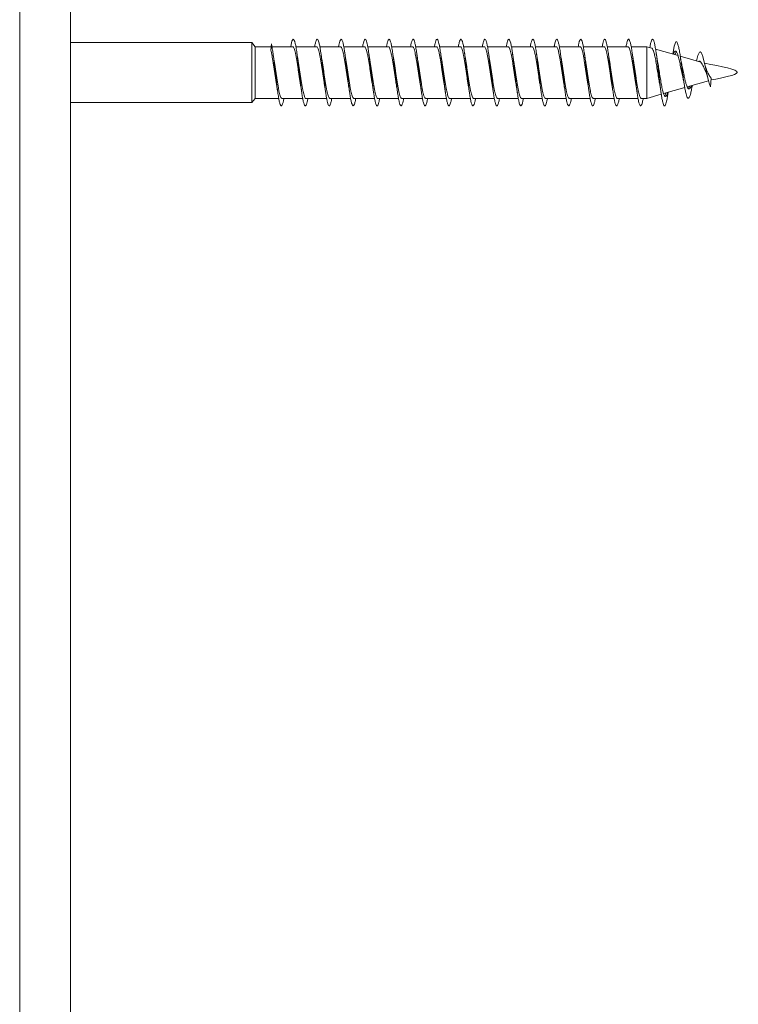
# Model space of a CAD drawing. Units: millimetres. Extents: x -930 to 1179, y -931 to 1192.
# Drawn here: x -277 to -223, y 119 to 193 of the extents above; entities that cross this region are included whole.
import ezdxf

# ---------------------------------------------------------------- set-up
doc = ezdxf.new("R2010")
doc.units = ezdxf.units.MM

msp = doc.modelspace()

# ---------------------------------------------------------------- linework, layer by layer
at = {"color": 7, "linetype": 'Continuous', "lineweight": 0}
for p, q in [((-276.875, 261.97), (-276.875, -24.03)), ((-273.061, -24.03), (-273.061, 261.97)), ((-259.43, 191.22), (-273.061, 191.22)), ((-259.183, 190.913), (-259.43, 191.22)), ((-259.43, 191.22), (-259.43, 188.97)), ((-257.984, 190.913), (-259.183, 190.913)), ((-259.183, 190.913), (-259.183, 188.97)), ((-257.962, 191.135), (-258.011, 190.65)), ((-256.362, 190.913), (-257.919, 190.913)), ((-254.562, 190.913), (-256.119, 190.913)), ((-252.762, 190.913), (-254.319, 190.913)), ((-250.962, 190.913), (-252.518, 190.913)), ((-249.162, 190.913), (-250.719, 190.913)), ((-247.362, 190.913), (-248.919, 190.913)), ((-245.562, 190.913), (-247.118, 190.913)), ((-243.762, 190.913), (-245.319, 190.913)), ((-241.962, 190.913), (-243.519, 190.913)), ((-240.162, 190.913), (-241.719, 190.913)), ((-238.362, 190.913), (-239.918, 190.913)), ((-236.562, 190.913), (-238.119, 190.913)), ((-234.762, 190.913), (-236.319, 190.913)), ((-232.962, 190.913), (-234.518, 190.913)), ((-231.162, 190.913), (-232.718, 190.913)), ((-229.74, 190.913), (-230.919, 190.913)), ((-229.369, 190.807), (-229.74, 190.913)), ((-229.74, 190.913), (-229.74, 187.026)), ((-227.401, 190.242), (-229.086, 190.726)), ((-227.784, 190.382), (-227.789, 190.354)), ((-225.688, 189.751), (-227.232, 190.194)), ((-225.755, 189.77), (-225.726, 189.793)), ((-259.43, 188.97), (-259.43, 186.72)), ((-259.183, 188.97), (-259.183, 187.026)), ((-226.709, 187.895), (-225.119, 188.351)), ((-224.898, 188.535), (-224.962, 187.907)), ((-229.74, 187.026), (-228.658, 187.336)), ((-228.487, 187.385), (-226.894, 187.842)), ((-228.15, 187.447), (-228.144, 187.484)), ((-273.061, 186.72), (-259.43, 186.72)), ((-259.43, 186.72), (-259.183, 187.026)), ((-259.183, 187.026), (-257.405, 187.026)), ((-257.163, 187.026), (-255.606, 187.026)), ((-255.363, 187.026), (-253.807, 187.026)), ((-253.563, 187.026), (-252.006, 187.026)), ((-251.763, 187.026), (-250.205, 187.026)), ((-249.963, 187.026), (-248.406, 187.026)), ((-248.163, 187.026), (-246.606, 187.026)), ((-246.363, 187.026), (-244.805, 187.026)), ((-244.563, 187.026), (-243.006, 187.026)), ((-242.763, 187.026), (-241.207, 187.026)), ((-240.963, 187.026), (-239.406, 187.026)), ((-239.163, 187.026), (-237.605, 187.026)), ((-237.363, 187.026), (-235.806, 187.026)), ((-235.563, 187.026), (-234.006, 187.026)), ((-233.763, 187.026), (-232.205, 187.026)), ((-231.963, 187.026), (-230.406, 187.026)), ((-230.163, 187.026), (-229.74, 187.026))]:
    msp.add_line(p, q, dxfattribs=at)
at = {"color": 7, "linetype": 'Continuous', "lineweight": 0, "flags": 128}
msp.add_lwpolyline([(-226.004, 189.842), (-225.957, 190.053), (-225.901, 190.255), (-225.844, 190.404), (-225.786, 190.493), (-225.727, 190.519), (-225.666, 190.475), (-225.605, 190.364), (-225.541, 190.187), (-225.476, 189.949), (-225.41, 189.666), (-225.341, 189.345), (-225.27, 189.005), (-225.197, 188.672), (-225.121, 188.358), (-225.044, 188.098), (-224.962, 187.907), (-224.962, 187.907)], dxfattribs=at)
at = {"color": 7, "linetype": 'Continuous', "lineweight": 0}
for points, knots in [([(-257.962, 191.135), (-257.943, 191.041), (-257.904, 190.854), (-257.846, 190.472), (-257.787, 190.035), (-257.729, 189.551), (-257.671, 189.044), (-257.612, 188.532), (-257.554, 188.038), (-257.495, 187.582), (-257.436, 187.184), (-257.378, 186.861), (-257.319, 186.626), (-257.261, 186.488), (-257.202, 186.454), (-257.144, 186.523), (-257.085, 186.702), (-257.043, 186.876), (-257.021, 187.01), (-257.018, 187.026)], [0, 0, 0, 0, 0.061762, 0.123482, 0.185272, 0.247074, 0.308757, 0.370738, 0.432888, 0.494973, 0.557027, 0.619092, 0.681164, 0.743233, 0.805304, 0.867374, 0.929444, 0.991516, 1, 1, 1, 1]), ([(-256.506, 190.913), (-256.504, 190.928), (-256.482, 191.061), (-256.44, 191.235), (-256.382, 191.415), (-256.323, 191.485), (-256.265, 191.452), (-256.206, 191.315), (-256.147, 191.081), (-256.089, 190.758), (-256.03, 190.362), (-255.972, 189.906), (-255.913, 189.413), (-255.854, 188.9), (-255.796, 188.39), (-255.737, 187.905), (-255.679, 187.464), (-255.62, 187.086), (-255.561, 186.785), (-255.503, 186.577), (-255.444, 186.468), (-255.386, 186.463), (-255.327, 186.564), (-255.271, 186.749), (-255.235, 186.939), (-255.218, 187.026)], [0, 0, 0, 0, 0.005772, 0.051271, 0.096771, 0.142269, 0.187768, 0.233264, 0.278762, 0.324258, 0.369753, 0.415249, 0.460743, 0.506238, 0.551732, 0.597226, 0.64272, 0.688213, 0.733706, 0.779198, 0.824691, 0.870183, 0.915676, 0.961167, 1, 1, 1, 1]), ([(-256.362, 190.908), (-256.358, 190.91), (-256.338, 190.918), (-256.301, 190.877), (-256.253, 190.784), (-256.204, 190.633), (-256.155, 190.437), (-256.106, 190.195), (-256.057, 189.921), (-256.008, 189.616), (-255.96, 189.295), (-255.911, 188.963), (-255.862, 188.632), (-255.813, 188.311), (-255.777, 188.086), (-255.758, 187.978), (-255.755, 187.962)], [0, 0, 0, 0, 0.019176, 0.098576, 0.180281, 0.259682, 0.341387, 0.420789, 0.502492, 0.581893, 0.663599, 0.743001, 0.824704, 0.904107, 0.985812, 1, 1, 1, 1]), ([(-254.705, 190.913), (-254.698, 190.957), (-254.671, 191.113), (-254.624, 191.295), (-254.565, 191.444), (-254.507, 191.486), (-254.448, 191.424), (-254.39, 191.259), (-254.331, 190.999), (-254.272, 190.654), (-254.214, 190.239), (-254.155, 189.771), (-254.097, 189.27), (-254.038, 188.756), (-253.979, 188.251), (-253.921, 187.776), (-253.862, 187.351), (-253.804, 186.993), (-253.745, 186.718), (-253.686, 186.536), (-253.628, 186.456), (-253.569, 186.48), (-253.511, 186.612), (-253.461, 186.795), (-253.43, 186.965), (-253.419, 187.026)], [0, 0, 0, 0, 0.017781, 0.063339, 0.108898, 0.154457, 0.200015, 0.245575, 0.291134, 0.336693, 0.382253, 0.427814, 0.473373, 0.518935, 0.564496, 0.610058, 0.65562, 0.701183, 0.746746, 0.79231, 0.837874, 0.883439, 0.929004, 0.974571, 1, 1, 1, 1]), ([(-254.562, 190.907), (-254.555, 190.908), (-254.533, 190.914), (-254.494, 190.866), (-254.445, 190.764), (-254.396, 190.607), (-254.347, 190.401), (-254.299, 190.156), (-254.25, 189.875), (-254.201, 189.569), (-254.152, 189.244), (-254.103, 188.913), (-254.054, 188.581), (-254.006, 188.266), (-253.972, 188.056), (-253.956, 187.966), (-253.955, 187.963)], [0, 0, 0, 0, 0.030342, 0.112097, 0.191547, 0.273301, 0.352753, 0.434509, 0.513959, 0.595717, 0.675167, 0.756923, 0.836374, 0.918128, 0.997578, 1, 1, 1, 1]), ([(-252.905, 190.913), (-252.892, 190.985), (-252.86, 191.163), (-252.807, 191.347), (-252.749, 191.467), (-252.69, 191.479), (-252.632, 191.388), (-252.573, 191.195), (-252.514, 190.91), (-252.456, 190.544), (-252.397, 190.112), (-252.339, 189.633), (-252.28, 189.126), (-252.222, 188.612), (-252.163, 188.114), (-252.104, 187.651), (-252.046, 187.243), (-251.987, 186.907), (-251.929, 186.656), (-251.87, 186.503), (-251.811, 186.452), (-251.753, 186.506), (-251.694, 186.667), (-251.65, 186.846), (-251.625, 186.993), (-251.619, 187.026)], [0, 0, 0, 0, 0.030653, 0.076199, 0.121745, 0.16729, 0.212836, 0.25838, 0.303925, 0.34947, 0.395014, 0.440557, 0.486102, 0.531646, 0.577189, 0.622732, 0.668276, 0.713819, 0.759364, 0.804907, 0.850451, 0.895994, 0.941538, 0.987082, 1, 1, 1, 1]), ([(-252.762, 190.906), (-252.753, 190.907), (-252.728, 190.911), (-252.686, 190.854), (-252.638, 190.744), (-252.589, 190.578), (-252.54, 190.367), (-252.491, 190.114), (-252.442, 189.831), (-252.393, 189.519), (-252.345, 189.195), (-252.296, 188.861), (-252.247, 188.533), (-252.2, 188.228), (-252.17, 188.049), (-252.156, 187.965)], [0, 0, 0, 0, 0.04381, 0.123277, 0.20505, 0.284519, 0.366291, 0.445761, 0.527534, 0.607003, 0.688777, 0.768242, 0.850018, 0.929487, 1, 1, 1, 1]), ([(-251.107, 190.913), (-251.088, 191.011), (-251.049, 191.208), (-250.991, 191.392), (-250.932, 191.481), (-250.874, 191.464), (-250.815, 191.344), (-250.757, 191.125), (-250.698, 190.815), (-250.639, 190.429), (-250.581, 189.982), (-250.522, 189.493), (-250.464, 188.982), (-250.405, 188.47), (-250.346, 187.979), (-250.288, 187.53), (-250.229, 187.141), (-250.171, 186.827), (-250.112, 186.604), (-250.054, 186.478), (-249.995, 186.458), (-249.936, 186.539), (-249.878, 186.731), (-249.838, 186.9), (-249.818, 187.023), (-249.818, 187.026)], [0, 0, 0, 0, 0.0444899, 0.0899339, 0.1353773, 0.1808222, 0.2262669, 0.2717128, 0.3171582, 0.3626049, 0.4080521, 0.4534998, 0.4989481, 0.5443972, 0.589844, 0.6352909, 0.6807379, 0.7261839, 0.7716285, 0.817074, 0.862518, 0.9079623, 0.9534056, 0.9988498, 1, 1, 1, 1]), ([(-250.962, 190.907), (-250.95, 190.907), (-250.923, 190.907), (-250.879, 190.841), (-250.83, 190.721), (-250.781, 190.549), (-250.732, 190.33), (-250.684, 190.074), (-250.635, 189.783), (-250.586, 189.472), (-250.537, 189.143), (-250.488, 188.811), (-250.439, 188.483), (-250.395, 188.197), (-250.367, 188.035), (-250.356, 187.968)], [0, 0, 0, 0, 0.0550028, 0.136821, 0.2163335, 0.2981534, 0.3776663, 0.459483, 0.5389989, 0.6208166, 0.7003288, 0.782149, 0.8616594, 0.9434772, 1, 1, 1, 1]), ([(-249.306, 190.913), (-249.301, 190.941), (-249.277, 191.084), (-249.233, 191.262), (-249.175, 191.428), (-249.116, 191.487), (-249.057, 191.44), (-248.999, 191.292), (-248.94, 191.046), (-248.882, 190.714), (-248.823, 190.309), (-248.764, 189.848), (-248.706, 189.35), (-248.647, 188.837), (-248.589, 188.329), (-248.53, 187.848), (-248.471, 187.414), (-248.413, 187.044), (-248.354, 186.755), (-248.296, 186.558), (-248.237, 186.462), (-248.178, 186.469), (-248.12, 186.584), (-248.067, 186.768), (-248.033, 186.95), (-248.019, 187.026)], [0, 0, 0, 0, 0.010919, 0.056453, 0.101986, 0.147519, 0.193052, 0.238585, 0.284119, 0.329652, 0.375185, 0.420718, 0.466251, 0.511785, 0.557318, 0.602852, 0.648385, 0.693919, 0.739453, 0.784988, 0.830522, 0.876057, 0.921593, 0.967128, 1, 1, 1, 1]), ([(-249.162, 190.909), (-249.148, 190.907), (-249.118, 190.902), (-249.071, 190.826), (-249.023, 190.698), (-248.974, 190.518), (-248.925, 190.295), (-248.876, 190.031), (-248.827, 189.738), (-248.778, 189.421), (-248.73, 189.094), (-248.681, 188.759), (-248.632, 188.435), (-248.59, 188.167), (-248.565, 188.022), (-248.556, 187.97)], [0, 0, 0, 0, 0.068485, 0.148029, 0.229879, 0.309424, 0.391273, 0.470815, 0.552669, 0.632211, 0.714061, 0.793603, 0.875453, 0.954996, 1, 1, 1, 1]), ([(-247.505, 190.913), (-247.495, 190.969), (-247.466, 191.136), (-247.417, 191.319), (-247.358, 191.456), (-247.3, 191.484), (-247.241, 191.41), (-247.182, 191.232), (-247.124, 190.961), (-247.065, 190.607), (-247.007, 190.184), (-246.948, 189.711), (-246.889, 189.207), (-246.831, 188.693), (-246.772, 188.19), (-246.714, 187.721), (-246.655, 187.303), (-246.596, 186.955), (-246.538, 186.69), (-246.479, 186.521), (-246.421, 186.453), (-246.362, 186.49), (-246.303, 186.635), (-246.256, 186.817), (-246.228, 186.977), (-246.219, 187.026)], [0, 0, 0, 0, 0.023301, 0.06887, 0.114438, 0.160005, 0.205573, 0.251139, 0.296705, 0.342271, 0.387836, 0.4334, 0.478965, 0.524529, 0.570092, 0.615655, 0.661218, 0.70678, 0.752342, 0.797904, 0.843466, 0.889028, 0.934589, 0.980151, 1, 1, 1, 1]), ([(-247.362, 190.913), (-247.362, 190.913), (-247.352, 190.923), (-247.31, 190.89), (-247.265, 190.812), (-247.215, 190.673), (-247.167, 190.487), (-247.118, 190.256), (-247.069, 189.989), (-247.02, 189.69), (-246.971, 189.373), (-246.922, 189.041), (-246.874, 188.71), (-246.824, 188.386), (-246.785, 188.135), (-246.762, 188.004), (-246.756, 187.967)], [0, 0, 0, 0, 0.000082, 0.079548, 0.161317, 0.240784, 0.322554, 0.402021, 0.48379, 0.563258, 0.645028, 0.724492, 0.806264, 0.885727, 0.967501, 1, 1, 1, 1]), ([(-245.706, 190.913), (-245.69, 190.996), (-245.655, 191.183), (-245.6, 191.368), (-245.542, 191.474), (-245.483, 191.474), (-245.425, 191.369), (-245.366, 191.166), (-245.307, 190.869), (-245.249, 190.495), (-245.19, 190.056), (-245.132, 189.572), (-245.073, 189.063), (-245.014, 188.55), (-244.956, 188.055), (-244.897, 187.597), (-244.839, 187.198), (-244.78, 186.871), (-244.721, 186.633), (-244.663, 186.491), (-244.604, 186.454), (-244.546, 186.519), (-244.487, 186.694), (-244.445, 186.869), (-244.422, 187.006), (-244.418, 187.026)], [0, 0, 0, 0, 0.036532, 0.082041, 0.12755, 0.173059, 0.218568, 0.264078, 0.309587, 0.355098, 0.400608, 0.446119, 0.49163, 0.537141, 0.582653, 0.628165, 0.673677, 0.719191, 0.764704, 0.810219, 0.855733, 0.901249, 0.946765, 0.992281, 1, 1, 1, 1]), ([(-245.562, 190.91), (-245.559, 190.911), (-245.54, 190.92), (-245.506, 190.882), (-245.457, 190.794), (-245.408, 190.648), (-245.359, 190.454), (-245.31, 190.218), (-245.261, 189.944), (-245.213, 189.644), (-245.163, 189.322), (-245.115, 188.992), (-245.066, 188.658), (-245.017, 188.339), (-244.98, 188.105), (-244.96, 187.992), (-244.956, 187.969)], [0, 0, 0, 0, 0.011222, 0.093065, 0.172603, 0.254447, 0.333983, 0.415826, 0.495363, 0.577207, 0.656746, 0.73859, 0.818124, 0.899968, 0.979505, 1, 1, 1, 1]), ([(-243.907, 190.913), (-243.905, 190.924), (-243.883, 191.054), (-243.842, 191.227), (-243.784, 191.41), (-243.725, 191.484), (-243.667, 191.455), (-243.608, 191.322), (-243.549, 191.091), (-243.491, 190.772), (-243.432, 190.377), (-243.374, 189.924), (-243.315, 189.431), (-243.256, 188.918), (-243.198, 188.408), (-243.139, 187.922), (-243.081, 187.479), (-243.022, 187.098), (-242.964, 186.795), (-242.905, 186.582), (-242.846, 186.47), (-242.788, 186.461), (-242.729, 186.559), (-242.673, 186.743), (-242.636, 186.935), (-242.618, 187.026)], [0, 0, 0, 0, 0.004284, 0.049767, 0.09525, 0.140732, 0.186213, 0.231695, 0.277176, 0.322657, 0.368138, 0.413619, 0.459099, 0.50458, 0.55006, 0.59554, 0.64102, 0.6865, 0.73198, 0.77746, 0.82294, 0.86842, 0.9139, 0.959381, 1, 1, 1, 1]), ([(-243.762, 190.907), (-243.757, 190.909), (-243.736, 190.916), (-243.698, 190.872), (-243.649, 190.775), (-243.6, 190.621), (-243.552, 190.421), (-243.503, 190.177), (-243.454, 189.901), (-243.405, 189.595), (-243.356, 189.273), (-243.307, 188.94), (-243.259, 188.61), (-243.21, 188.29), (-243.175, 188.074), (-243.157, 187.974), (-243.156, 187.966)], [0, 0, 0, 0, 0.024669, 0.104161, 0.18596, 0.265454, 0.347252, 0.426746, 0.508543, 0.588035, 0.669834, 0.749328, 0.831127, 0.910618, 0.992418, 1, 1, 1, 1]), ([(-242.105, 190.913), (-242.099, 190.954), (-242.072, 191.107), (-242.026, 191.288), (-241.967, 191.442), (-241.909, 191.486), (-241.85, 191.428), (-241.792, 191.267), (-241.733, 191.01), (-241.674, 190.668), (-241.616, 190.255), (-241.557, 189.789), (-241.499, 189.288), (-241.44, 188.774), (-241.381, 188.268), (-241.323, 187.792), (-241.264, 187.364), (-241.206, 187.004), (-241.147, 186.725), (-241.088, 186.541), (-241.03, 186.457), (-240.971, 186.478), (-240.913, 186.605), (-240.862, 186.789), (-240.831, 186.962), (-240.819, 187.026)], [0, 0, 0, 0, 0.016216, 0.061772, 0.107329, 0.152885, 0.198443, 0.244001, 0.289559, 0.335118, 0.380678, 0.426238, 0.471798, 0.517359, 0.562921, 0.608481, 0.65404, 0.699599, 0.745158, 0.790716, 0.836273, 0.88183, 0.927387, 0.972943, 1, 1, 1, 1]), ([(-241.962, 190.906), (-241.954, 190.908), (-241.931, 190.913), (-241.891, 190.861), (-241.842, 190.755), (-241.793, 190.594), (-241.744, 190.386), (-241.695, 190.138), (-241.646, 189.855), (-241.598, 189.548), (-241.549, 189.221), (-241.5, 188.89), (-241.451, 188.559), (-241.403, 188.245), (-241.371, 188.054), (-241.355, 187.962)], [0, 0, 0, 0, 0.035804, 0.117536, 0.196964, 0.278694, 0.358122, 0.439854, 0.519281, 0.601014, 0.680442, 0.762171, 0.841599, 0.923329, 1, 1, 1, 1]), ([(-240.305, 190.913), (-240.293, 190.981), (-240.261, 191.157), (-240.21, 191.341), (-240.151, 191.464), (-240.092, 191.481), (-240.034, 191.393), (-239.975, 191.204), (-239.917, 190.922), (-239.858, 190.559), (-239.799, 190.129), (-239.741, 189.651), (-239.682, 189.144), (-239.624, 188.631), (-239.565, 188.131), (-239.506, 187.666), (-239.448, 187.256), (-239.389, 186.917), (-239.331, 186.664), (-239.272, 186.506), (-239.213, 186.453), (-239.155, 186.501), (-239.096, 186.66), (-239.051, 186.839), (-239.025, 186.99), (-239.019, 187.026)], [0, 0, 0, 0, 0.0289537, 0.0745034, 0.120053, 0.1656028, 0.2111523, 0.2567017, 0.3022505, 0.3478006, 0.3933506, 0.4389002, 0.4844494, 0.5300003, 0.5755497, 0.6211001, 0.6666496, 0.7122012, 0.7577516, 0.8033032, 0.8488541, 0.894406, 0.9399579, 0.9855104, 1, 1, 1, 1]), ([(-240.162, 190.906), (-240.152, 190.907), (-240.126, 190.909), (-240.083, 190.848), (-240.035, 190.734), (-239.985, 190.565), (-239.937, 190.352), (-239.888, 190.096), (-239.839, 189.81), (-239.79, 189.498), (-239.741, 189.172), (-239.692, 188.838), (-239.644, 188.512), (-239.598, 188.215), (-239.569, 188.044), (-239.556, 187.968)], [0, 0, 0, 0, 0.049319, 0.128843, 0.210671, 0.290196, 0.372024, 0.451548, 0.533377, 0.6129, 0.694731, 0.774254, 0.856082, 0.935606, 1, 1, 1, 1]), ([(-238.507, 190.913), (-238.488, 191.008), (-238.451, 191.203), (-238.393, 191.386), (-238.335, 191.48), (-238.276, 191.466), (-238.217, 191.35), (-238.159, 191.134), (-238.1, 190.828), (-238.042, 190.444), (-237.983, 189.999), (-237.924, 189.51), (-237.866, 189), (-237.807, 188.488), (-237.749, 187.996), (-237.69, 187.545), (-237.631, 187.153), (-237.573, 186.837), (-237.514, 186.61), (-237.456, 186.481), (-237.397, 186.456), (-237.338, 186.534), (-237.28, 186.722), (-237.24, 186.893), (-237.219, 187.019), (-237.218, 187.026)], [0, 0, 0, 0, 0.04267, 0.088137, 0.133606, 0.179072, 0.224539, 0.270004, 0.315469, 0.360934, 0.406399, 0.451862, 0.497326, 0.542789, 0.588252, 0.633714, 0.679176, 0.724638, 0.7701, 0.815561, 0.861023, 0.906484, 0.951945, 0.997405, 1, 1, 1, 1]), ([(-238.362, 190.908), (-238.349, 190.907), (-238.321, 190.905), (-238.276, 190.835), (-238.227, 190.711), (-238.178, 190.536), (-238.129, 190.314), (-238.081, 190.055), (-238.031, 189.763), (-237.983, 189.45), (-237.934, 189.12), (-237.885, 188.789), (-237.836, 188.461), (-237.793, 188.184), (-237.766, 188.028), (-237.756, 187.968)], [0, 0, 0, 0, 0.060476, 0.142296, 0.221809, 0.303629, 0.383143, 0.464961, 0.544477, 0.626297, 0.705811, 0.787632, 0.867145, 0.948965, 1, 1, 1, 1]), ([(-236.706, 190.913), (-236.702, 190.937), (-236.678, 191.078), (-236.635, 191.254), (-236.577, 191.425), (-236.518, 191.486), (-236.46, 191.445), (-236.401, 191.299), (-236.342, 191.057), (-236.284, 190.727), (-236.225, 190.325), (-236.167, 189.865), (-236.108, 189.369), (-236.049, 188.856), (-235.991, 188.347), (-235.932, 187.865), (-235.874, 187.428), (-235.815, 187.056), (-235.756, 186.764), (-235.698, 186.564), (-235.639, 186.463), (-235.581, 186.467), (-235.522, 186.578), (-235.468, 186.763), (-235.434, 186.947), (-235.419, 187.026)], [0, 0, 0, 0, 0.0094, 0.054921, 0.100442, 0.145964, 0.191486, 0.237008, 0.282529, 0.328052, 0.373575, 0.419097, 0.464621, 0.510144, 0.555668, 0.601193, 0.646718, 0.692243, 0.737769, 0.783296, 0.828823, 0.87435, 0.919879, 0.965407, 1, 1, 1, 1]), ([(-236.562, 190.911), (-236.547, 190.907), (-236.516, 190.9), (-236.468, 190.819), (-236.42, 190.688), (-236.37, 190.504), (-236.322, 190.278), (-236.273, 190.012), (-236.224, 189.718), (-236.175, 189.399), (-236.126, 189.071), (-236.077, 188.737), (-236.029, 188.414), (-235.988, 188.152), (-235.964, 188.014), (-235.956, 187.968)], [0, 0, 0, 0, 0.073907, 0.153396, 0.23519, 0.31468, 0.396472, 0.475962, 0.557755, 0.637242, 0.719037, 0.798528, 0.880319, 0.95981, 1, 1, 1, 1]), ([(-234.905, 190.913), (-234.896, 190.966), (-234.867, 191.129), (-234.819, 191.312), (-234.76, 191.452), (-234.702, 191.485), (-234.643, 191.413), (-234.584, 191.24), (-234.526, 190.972), (-234.467, 190.621), (-234.409, 190.2), (-234.35, 189.729), (-234.291, 189.225), (-234.233, 188.711), (-234.174, 188.208), (-234.116, 187.737), (-234.057, 187.317), (-233.999, 186.965), (-233.94, 186.698), (-233.881, 186.525), (-233.823, 186.454), (-233.764, 186.487), (-233.706, 186.628), (-233.657, 186.811), (-233.629, 186.974), (-233.619, 187.026)], [0, 0, 0, 0, 0.021691, 0.067257, 0.112822, 0.158388, 0.203952, 0.249517, 0.295081, 0.340645, 0.386209, 0.431773, 0.477336, 0.522899, 0.568462, 0.614026, 0.659589, 0.705152, 0.750715, 0.796279, 0.841842, 0.887405, 0.932968, 0.978532, 1, 1, 1, 1]), ([(-234.762, 190.911), (-234.76, 190.912), (-234.743, 190.921), (-234.71, 190.887), (-234.661, 190.804), (-234.612, 190.662), (-234.563, 190.473), (-234.514, 190.239), (-234.466, 189.97), (-234.417, 189.669), (-234.368, 189.351), (-234.319, 189.019), (-234.27, 188.688), (-234.221, 188.364), (-234.183, 188.121), (-234.161, 187.998), (-234.156, 187.968)], [0, 0, 0, 0, 0.005541, 0.085035, 0.166834, 0.246329, 0.328128, 0.407623, 0.489422, 0.568913, 0.650715, 0.730207, 0.812008, 0.891501, 0.9733, 1, 1, 1, 1]), ([(-233.106, 190.913), (-233.091, 190.993), (-233.056, 191.178), (-233.002, 191.362), (-232.944, 191.472), (-232.885, 191.475), (-232.827, 191.375), (-232.768, 191.174), (-232.709, 190.882), (-232.651, 190.509), (-232.592, 190.073), (-232.534, 189.59), (-232.475, 189.081), (-232.416, 188.568), (-232.358, 188.072), (-232.299, 187.613), (-232.241, 187.21), (-232.182, 186.881), (-232.123, 186.639), (-232.065, 186.495), (-232.006, 186.453), (-231.948, 186.515), (-231.889, 186.686), (-231.846, 186.863), (-231.823, 187.002), (-231.819, 187.026)], [0, 0, 0, 0, 0.03478, 0.080303, 0.125826, 0.17135, 0.216875, 0.262399, 0.307925, 0.35345, 0.398976, 0.444504, 0.490032, 0.535558, 0.581087, 0.626613, 0.672139, 0.717664, 0.76319, 0.808714, 0.854238, 0.899761, 0.945285, 0.990807, 1, 1, 1, 1]), ([(-232.962, 190.909), (-232.958, 190.91), (-232.938, 190.918), (-232.902, 190.878), (-232.853, 190.786), (-232.805, 190.637), (-232.756, 190.439), (-232.707, 190.201), (-232.658, 189.924), (-232.609, 189.623), (-232.56, 189.299), (-232.512, 188.97), (-232.462, 188.636), (-232.414, 188.318), (-232.378, 188.091), (-232.359, 187.985), (-232.356, 187.967)], [0, 0, 0, 0, 0.01669, 0.098508, 0.178018, 0.259834, 0.339345, 0.42116, 0.500672, 0.582489, 0.661997, 0.743815, 0.823325, 0.905143, 0.984653, 1, 1, 1, 1]), ([(-231.307, 190.913), (-231.306, 190.921), (-231.285, 191.047), (-231.245, 191.218), (-231.186, 191.406), (-231.127, 191.483), (-231.069, 191.458), (-231.01, 191.328), (-230.952, 191.101), (-230.893, 190.784), (-230.834, 190.392), (-230.776, 189.941), (-230.717, 189.449), (-230.659, 188.937), (-230.6, 188.426), (-230.541, 187.939), (-230.483, 187.493), (-230.424, 187.11), (-230.366, 186.804), (-230.307, 186.589), (-230.248, 186.472), (-230.19, 186.46), (-230.131, 186.553), (-230.074, 186.737), (-230.036, 186.932), (-230.018, 187.026)], [0, 0, 0, 0, 0.002812, 0.048275, 0.093738, 0.1392, 0.184663, 0.230125, 0.275587, 0.321049, 0.366511, 0.411974, 0.457437, 0.502899, 0.548362, 0.593825, 0.639288, 0.684751, 0.730215, 0.775678, 0.821142, 0.866606, 0.912071, 0.957536, 1, 1, 1, 1]), ([(-231.162, 190.906), (-231.155, 190.908), (-231.133, 190.915), (-231.095, 190.867), (-231.046, 190.767), (-230.997, 190.609), (-230.948, 190.406), (-230.899, 190.16), (-230.851, 189.881), (-230.802, 189.573), (-230.753, 189.251), (-230.704, 188.917), (-230.655, 188.588), (-230.606, 188.269), (-230.573, 188.059), (-230.556, 187.964), (-230.555, 187.96)], [0, 0, 0, 0, 0.030108, 0.109502, 0.191199, 0.270591, 0.352288, 0.431682, 0.513379, 0.592772, 0.674469, 0.753864, 0.835559, 0.914955, 0.996651, 1, 1, 1, 1]), ([(-229.517, 190.849), (-229.507, 190.908), (-229.477, 191.082), (-229.428, 191.282), (-229.369, 191.437), (-229.311, 191.487), (-229.252, 191.432), (-229.194, 191.274), (-229.135, 191.02), (-229.077, 190.681), (-229.018, 190.27), (-228.959, 189.806), (-228.901, 189.306), (-228.842, 188.792), (-228.784, 188.286), (-228.725, 187.808), (-228.666, 187.379), (-228.608, 187.015), (-228.549, 186.734), (-228.491, 186.545), (-228.432, 186.459), (-228.373, 186.475), (-228.315, 186.597), (-228.256, 186.816), (-228.202, 187.11), (-228.166, 187.329), (-228.15, 187.446), (-228.15, 187.448)], [0, 0, 0, 0, 0.022058, 0.064927, 0.107794, 0.150662, 0.193528, 0.236395, 0.279261, 0.322126, 0.36499, 0.407855, 0.450718, 0.493582, 0.536446, 0.579309, 0.622171, 0.665033, 0.707895, 0.750758, 0.79362, 0.836479, 0.879335, 0.922208, 0.965097, 0.999387, 1, 1, 1, 1]), ([(-227.784, 190.376), (-227.768, 190.479), (-227.733, 190.706), (-227.679, 190.973), (-227.62, 191.176), (-227.561, 191.283), (-227.501, 191.289), (-227.44, 191.192), (-227.378, 190.994), (-227.315, 190.702), (-227.252, 190.329), (-227.187, 189.891), (-227.121, 189.409), (-227.054, 188.909), (-226.989, 188.435), (-226.925, 188.011), (-226.863, 187.652), (-226.799, 187.361), (-226.734, 187.153), (-226.669, 187.038), (-226.602, 187.031), (-226.533, 187.131), (-226.464, 187.336), (-226.394, 187.627), (-226.348, 187.879), (-226.325, 188)], [0, 0, 0, 0, 0.0375296, 0.0822379, 0.1270621, 0.1719706, 0.2170278, 0.2622195, 0.3075056, 0.352954, 0.3985547, 0.4442763, 0.4901888, 0.5362848, 0.5825446, 0.6238045, 0.6652241, 0.706959, 0.7485461, 0.7904734, 0.832724, 0.8748541, 0.9174688, 0.9602436, 1, 1, 1, 1]), ([(-258.011, 190.65), (-257.995, 190.591), (-257.962, 190.471), (-257.914, 190.235), (-257.865, 189.964), (-257.816, 189.665), (-257.767, 189.344), (-257.718, 189.015), (-257.669, 188.681), (-257.62, 188.36), (-257.583, 188.119), (-257.561, 187.999), (-257.556, 187.97)], [0, 0, 0, 0, 0.105866, 0.214795, 0.320725, 0.429728, 0.535671, 0.644687, 0.750628, 0.859647, 0.965584, 1, 1, 1, 1]), ([(-257.768, 189.971), (-257.776, 190.019), (-257.805, 190.185), (-257.831, 190.365), (-257.85, 190.493)], [0, 0, 0, 0, 0.295469, 1, 1, 1, 1]), ([(-255.968, 189.971), (-255.978, 190.03), (-256.006, 190.191), (-256.033, 190.374), (-256.05, 190.491)], [0, 0, 0, 0, 0.365201, 1, 1, 1, 1]), ([(-254.168, 189.975), (-254.18, 190.047), (-254.209, 190.209), (-254.235, 190.391), (-254.25, 190.492)], [0, 0, 0, 0, 0.444605, 1, 1, 1, 1]), ([(-252.367, 189.969), (-252.377, 190.023), (-252.405, 190.185), (-252.432, 190.368), (-252.45, 190.49)], [0, 0, 0, 0, 0.330351, 1, 1, 1, 1]), ([(-250.567, 189.968), (-250.576, 190.016), (-250.604, 190.179), (-250.631, 190.363), (-250.65, 190.492)], [0, 0, 0, 0, 0.2942497, 1, 1, 1, 1]), ([(-248.767, 189.967), (-248.777, 190.027), (-248.806, 190.19), (-248.833, 190.375), (-248.85, 190.492)], [0, 0, 0, 0, 0.370598, 1, 1, 1, 1]), ([(-246.967, 189.97), (-246.98, 190.042), (-247.008, 190.205), (-247.035, 190.388), (-247.05, 190.489)], [0, 0, 0, 0, 0.448002, 1, 1, 1, 1]), ([(-245.168, 189.974), (-245.176, 190.022), (-245.205, 190.187), (-245.231, 190.366), (-245.25, 190.492)], [0, 0, 0, 0, 0.294316, 1, 1, 1, 1]), ([(-243.368, 189.973), (-243.378, 190.031), (-243.406, 190.192), (-243.433, 190.375), (-243.45, 190.492)], [0, 0, 0, 0, 0.362818, 1, 1, 1, 1]), ([(-241.567, 189.971), (-241.58, 190.043), (-241.608, 190.204), (-241.635, 190.389), (-241.65, 190.491)], [0, 0, 0, 0, 0.4433883, 1, 1, 1, 1]), ([(-239.767, 189.97), (-239.778, 190.028), (-239.806, 190.191), (-239.833, 190.374), (-239.85, 190.491)], [0, 0, 0, 0, 0.358902, 1, 1, 1, 1]), ([(-237.967, 189.967), (-237.975, 190.015), (-238.004, 190.178), (-238.031, 190.361), (-238.05, 190.491)], [0, 0, 0, 0, 0.29486, 1, 1, 1, 1]), ([(-236.167, 189.968), (-236.177, 190.028), (-236.206, 190.191), (-236.233, 190.376), (-236.25, 190.493)], [0, 0, 0, 0, 0.3706893, 1, 1, 1, 1]), ([(-234.367, 189.971), (-234.38, 190.043), (-234.408, 190.206), (-234.435, 190.389), (-234.45, 190.49)], [0, 0, 0, 0, 0.447249, 1, 1, 1, 1]), ([(-232.568, 189.971), (-232.576, 190.018), (-232.604, 190.18), (-232.631, 190.362), (-232.65, 190.492)], [0, 0, 0, 0, 0.289723, 1, 1, 1, 1]), ([(-230.768, 189.972), (-230.778, 190.031), (-230.806, 190.192), (-230.833, 190.375), (-230.85, 190.492)], [0, 0, 0, 0, 0.364676, 1, 1, 1, 1]), ([(-229.371, 190.801), (-229.366, 190.801), (-229.345, 190.803), (-229.308, 190.748), (-229.269, 190.664), (-229.246, 190.594), (-229.24, 190.574)], [0, 0, 0, 0, 0.117991, 0.480254, 0.853317, 1, 1, 1, 1]), ([(-229.24, 190.574), (-229.225, 190.529), (-229.185, 190.403), (-229.118, 190.108), (-229.04, 189.685), (-228.962, 189.206), (-228.884, 188.714), (-228.822, 188.328), (-228.787, 188.142), (-228.777, 188.093)], [0, 0, 0, 0, 0.094185, 0.26309, 0.432018, 0.600925, 0.769837, 0.938764, 1, 1, 1, 1]), ([(-228.946, 189.847), (-228.966, 189.96), (-229.001, 190.162), (-229.035, 190.389), (-229.05, 190.49)], [0, 0, 0, 0, 0.556732, 1, 1, 1, 1]), ([(-227.746, 190.341), (-227.738, 190.366), (-227.706, 190.479), (-227.645, 190.571), (-227.566, 190.597), (-227.483, 190.487), (-227.401, 190.259), (-227.316, 189.927), (-227.229, 189.519), (-227.141, 189.075), (-227.071, 188.729), (-227.031, 188.558), (-227.022, 188.518)], [0, 0, 0, 0, 0.033352, 0.150934, 0.268235, 0.385244, 0.501983, 0.618362, 0.734491, 0.850253, 0.965627, 1, 1, 1, 1]), ([(-227.632, 190.308), (-227.622, 190.343), (-227.59, 190.457), (-227.557, 190.502), (-227.534, 190.533)], [0, 0, 0, 0, 0.304014, 1, 1, 1, 1]), ([(-227.138, 189.676), (-227.144, 189.705), (-227.157, 189.765), (-227.181, 189.891), (-227.21, 190.055), (-227.231, 190.187), (-227.242, 190.258)], [0, 0, 0, 0, 0.199604, 0.42889, 0.693469, 1, 1, 1, 1]), ([(-257.163, 187.033), (-257.174, 187.032), (-257.2, 187.031), (-257.243, 187.093), (-257.291, 187.208), (-257.34, 187.379), (-257.389, 187.593), (-257.438, 187.849), (-257.487, 188.136), (-257.536, 188.449), (-257.585, 188.774), (-257.634, 189.109), (-257.682, 189.435), (-257.727, 189.729), (-257.756, 189.897), (-257.769, 189.97)], [0, 0, 0, 0, 0.051164, 0.130697, 0.212536, 0.292071, 0.37391, 0.453442, 0.535284, 0.614818, 0.696657, 0.77619, 0.85803, 0.937562, 1, 1, 1, 1]), ([(-255.363, 187.033), (-255.371, 187.031), (-255.395, 187.027), (-255.435, 187.08), (-255.484, 187.188), (-255.533, 187.349), (-255.582, 187.558), (-255.631, 187.807), (-255.68, 188.091), (-255.728, 188.399), (-255.777, 188.725), (-255.826, 189.056), (-255.875, 189.387), (-255.922, 189.697), (-255.954, 189.883), (-255.968, 189.971)], [0, 0, 0, 0, 0.037704, 0.119575, 0.199136, 0.281007, 0.360569, 0.442438, 0.522001, 0.60387, 0.683432, 0.765301, 0.844863, 0.926733, 1, 1, 1, 1]), ([(-253.563, 187.032), (-253.569, 187.031), (-253.59, 187.023), (-253.628, 187.069), (-253.677, 187.167), (-253.726, 187.322), (-253.774, 187.523), (-253.823, 187.768), (-253.872, 188.045), (-253.921, 188.352), (-253.97, 188.674), (-254.019, 189.007), (-254.067, 189.337), (-254.116, 189.656), (-254.15, 189.87), (-254.168, 189.968), (-254.169, 189.975)], [0, 0, 0, 0, 0.026503, 0.10598, 0.187762, 0.26724, 0.349023, 0.428501, 0.510285, 0.589763, 0.671547, 0.751024, 0.832808, 0.912286, 0.994065, 1, 1, 1, 1]), ([(-251.763, 187.03), (-251.766, 187.029), (-251.785, 187.02), (-251.82, 187.058), (-251.869, 187.148), (-251.918, 187.295), (-251.967, 187.49), (-252.016, 187.727), (-252.065, 188.002), (-252.113, 188.302), (-252.162, 188.625), (-252.211, 188.954), (-252.26, 189.288), (-252.309, 189.607), (-252.345, 189.838), (-252.365, 189.949), (-252.369, 189.969)], [0, 0, 0, 0, 0.01306, 0.094927, 0.174487, 0.256353, 0.335914, 0.417781, 0.497343, 0.579211, 0.65877, 0.740635, 0.820198, 0.902064, 0.981625, 1, 1, 1, 1]), ([(-249.963, 187.027), (-249.964, 187.026), (-249.98, 187.017), (-250.013, 187.05), (-250.062, 187.129), (-250.111, 187.27), (-250.159, 187.456), (-250.208, 187.689), (-250.257, 187.957), (-250.306, 188.256), (-250.355, 188.574), (-250.404, 188.905), (-250.452, 189.236), (-250.501, 189.561), (-250.54, 189.807), (-250.562, 189.935), (-250.568, 189.968)], [0, 0, 0, 0, 0.001919, 0.081489, 0.163367, 0.242937, 0.324815, 0.404386, 0.486261, 0.565833, 0.647711, 0.727282, 0.809159, 0.888729, 0.970608, 1, 1, 1, 1]), ([(-248.163, 187.029), (-248.177, 187.032), (-248.208, 187.038), (-248.254, 187.116), (-248.303, 187.244), (-248.352, 187.426), (-248.401, 187.65), (-248.45, 187.915), (-248.498, 188.208), (-248.547, 188.525), (-248.596, 188.853), (-248.645, 189.187), (-248.694, 189.511), (-248.735, 189.776), (-248.76, 189.917), (-248.768, 189.966)], [0, 0, 0, 0, 0.070373, 0.149973, 0.231883, 0.311484, 0.393395, 0.472995, 0.554906, 0.634508, 0.716415, 0.79602, 0.877928, 0.957531, 1, 1, 1, 1]), ([(-246.363, 187.032), (-246.375, 187.032), (-246.403, 187.033), (-246.447, 187.1), (-246.496, 187.222), (-246.544, 187.394), (-246.594, 187.614), (-246.642, 187.871), (-246.691, 188.163), (-246.74, 188.475), (-246.789, 188.804), (-246.838, 189.135), (-246.887, 189.464), (-246.93, 189.746), (-246.958, 189.906), (-246.969, 189.969)], [0, 0, 0, 0, 0.056866, 0.138724, 0.218276, 0.300133, 0.379684, 0.461543, 0.541093, 0.622952, 0.702504, 0.784359, 0.863912, 0.945768, 1, 1, 1, 1]), ([(-244.563, 187.033), (-244.572, 187.032), (-244.598, 187.029), (-244.639, 187.087), (-244.688, 187.199), (-244.737, 187.366), (-244.786, 187.577), (-244.835, 187.831), (-244.883, 188.115), (-244.933, 188.427), (-244.981, 188.752), (-245.03, 189.086), (-245.079, 189.413), (-245.125, 189.716), (-245.155, 189.892), (-245.169, 189.974)], [0, 0, 0, 0, 0.045652, 0.125127, 0.206905, 0.28638, 0.368158, 0.447632, 0.529411, 0.608888, 0.690664, 0.770142, 0.85192, 0.931395, 1, 1, 1, 1]), ([(-242.763, 187.033), (-242.77, 187.031), (-242.793, 187.025), (-242.832, 187.074), (-242.881, 187.178), (-242.93, 187.337), (-242.979, 187.543), (-243.027, 187.789), (-243.076, 188.071), (-243.125, 188.377), (-243.174, 188.703), (-243.223, 189.034), (-243.272, 189.365), (-243.32, 189.683), (-243.353, 189.877), (-243.369, 189.973)], [0, 0, 0, 0, 0.032214, 0.114064, 0.193607, 0.275459, 0.355003, 0.436853, 0.516397, 0.598248, 0.67779, 0.759639, 0.839186, 0.921034, 1, 1, 1, 1]), ([(-240.963, 187.032), (-240.968, 187.03), (-240.988, 187.022), (-241.025, 187.064), (-241.073, 187.158), (-241.122, 187.31), (-241.171, 187.508), (-241.22, 187.75), (-241.269, 188.025), (-241.318, 188.33), (-241.366, 188.651), (-241.415, 188.984), (-241.464, 189.315), (-241.513, 189.635), (-241.548, 189.856), (-241.566, 189.959), (-241.569, 189.971)], [0, 0, 0, 0, 0.021048, 0.100584, 0.182427, 0.261964, 0.343807, 0.423342, 0.505185, 0.584719, 0.666562, 0.746098, 0.827939, 0.907474, 0.989317, 1, 1, 1, 1]), ([(-239.163, 187.028), (-239.165, 187.028), (-239.183, 187.018), (-239.217, 187.054), (-239.266, 187.14), (-239.315, 187.283), (-239.364, 187.475), (-239.412, 187.709), (-239.461, 187.982), (-239.51, 188.281), (-239.559, 188.603), (-239.608, 188.932), (-239.657, 189.266), (-239.705, 189.586), (-239.743, 189.825), (-239.764, 189.942), (-239.769, 189.97)], [0, 0, 0, 0, 0.007586, 0.08943, 0.168969, 0.250814, 0.330351, 0.412197, 0.491736, 0.573578, 0.653119, 0.734962, 0.814501, 0.896345, 0.975883, 1, 1, 1, 1]), ([(-237.363, 187.027), (-237.379, 187.032), (-237.41, 187.041), (-237.458, 187.124), (-237.507, 187.258), (-237.556, 187.442), (-237.605, 187.672), (-237.654, 187.937), (-237.703, 188.235), (-237.751, 188.551), (-237.801, 188.883), (-237.849, 189.214), (-237.898, 189.539), (-237.938, 189.793), (-237.961, 189.927), (-237.968, 189.967)], [0, 0, 0, 0, 0.07604, 0.157935, 0.237521, 0.319415, 0.399001, 0.480895, 0.560481, 0.642374, 0.721961, 0.803854, 0.883439, 0.965335, 1, 1, 1, 1]), ([(-235.563, 187.031), (-235.576, 187.032), (-235.605, 187.036), (-235.651, 187.109), (-235.7, 187.234), (-235.749, 187.412), (-235.797, 187.634), (-235.846, 187.896), (-235.895, 188.187), (-235.944, 188.503), (-235.993, 188.83), (-236.042, 189.165), (-236.09, 189.489), (-236.133, 189.762), (-236.159, 189.911), (-236.168, 189.967)], [0, 0, 0, 0, 0.064881, 0.14446, 0.226346, 0.305926, 0.387813, 0.467394, 0.549277, 0.628858, 0.710747, 0.790324, 0.872213, 0.951792, 1, 1, 1, 1]), ([(-233.763, 187.032), (-233.774, 187.032), (-233.8, 187.031), (-233.843, 187.094), (-233.892, 187.212), (-233.941, 187.381), (-233.99, 187.598), (-234.039, 187.853), (-234.088, 188.142), (-234.137, 188.453), (-234.186, 188.781), (-234.234, 189.113), (-234.283, 189.442), (-234.328, 189.732), (-234.357, 189.9), (-234.369, 189.97)], [0, 0, 0, 0, 0.051375, 0.133217, 0.212752, 0.294594, 0.374129, 0.455971, 0.535507, 0.617349, 0.696882, 0.778723, 0.858258, 0.940099, 1, 1, 1, 1]), ([(-231.963, 187.033), (-231.971, 187.032), (-231.996, 187.027), (-232.036, 187.081), (-232.085, 187.189), (-232.134, 187.353), (-232.183, 187.561), (-232.232, 187.813), (-232.28, 188.095), (-232.329, 188.405), (-232.378, 188.729), (-232.427, 189.063), (-232.476, 189.391), (-232.523, 189.701), (-232.554, 189.884), (-232.569, 189.971)], [0, 0, 0, 0, 0.040213, 0.119757, 0.201607, 0.28115, 0.363001, 0.442546, 0.524395, 0.603937, 0.68579, 0.765332, 0.847183, 0.926724, 1, 1, 1, 1]), ([(-230.163, 187.032), (-230.169, 187.03), (-230.19, 187.024), (-230.228, 187.069), (-230.278, 187.169), (-230.326, 187.324), (-230.375, 187.528), (-230.424, 187.771), (-230.473, 188.051), (-230.522, 188.356), (-230.571, 188.681), (-230.619, 189.011), (-230.668, 189.344), (-230.717, 189.659), (-230.751, 189.873), (-230.768, 189.966), (-230.769, 189.972)], [0, 0, 0, 0, 0.026731, 0.108578, 0.188115, 0.269962, 0.349501, 0.431347, 0.510887, 0.592733, 0.672272, 0.754117, 0.833656, 0.915501, 0.995042, 1, 1, 1, 1]), ([(-228.947, 189.843), (-228.938, 189.792), (-228.902, 189.605), (-228.84, 189.218), (-228.762, 188.726), (-228.684, 188.247), (-228.606, 187.824), (-228.528, 187.484), (-228.449, 187.255), (-228.371, 187.151), (-228.293, 187.188), (-228.231, 187.301), (-228.196, 187.435), (-228.186, 187.472)], [0, 0, 0, 0, 0.038025, 0.140654, 0.243282, 0.345926, 0.448553, 0.551185, 0.653827, 0.756465, 0.859082, 0.961709, 1, 1, 1, 1]), ([(-227.139, 189.671), (-227.128, 189.624), (-227.089, 189.446), (-227.019, 189.087), (-226.939, 188.695), (-226.867, 188.38), (-226.805, 188.144), (-226.74, 187.952), (-226.677, 187.816), (-226.608, 187.739), (-226.535, 187.734), (-226.461, 187.804), (-226.406, 187.934), (-226.383, 187.989)], [0, 0, 0, 0, 0.046342, 0.174385, 0.301998, 0.387062, 0.471913, 0.556338, 0.640934, 0.725131, 0.808806, 0.920384, 1, 1, 1, 1]), ([(-225.846, 189.797), (-225.836, 189.804), (-225.798, 189.835), (-225.725, 189.803), (-225.632, 189.7), (-225.543, 189.538), (-225.485, 189.407), (-225.461, 189.352)], [0, 0, 0, 0, 0.087398, 0.334556, 0.582001, 0.825122, 1, 1, 1, 1]), ([(-225.289, 189.255), (-225.307, 189.303), (-225.35, 189.415), (-225.39, 189.582), (-225.412, 189.677)], [0, 0, 0, 0, 0.431679, 1, 1, 1, 1]), ([(-224.91, 188.411), (-223.973, 188.597), (-221.858, 189.017), (-224.14, 189.438), (-225.411, 189.672)], [0, 0, 0, 0, 0.44311, 1, 1, 1, 1]), ([(-225.461, 189.352), (-225.427, 189.275), (-225.37, 189.145), (-225.311, 189.01), (-225.287, 188.955)], [0, 0, 0, 0, 0.5966577, 1, 1, 1, 1]), ([(-225.291, 189.26), (-225.263, 189.195), (-225.21, 189.075), (-225.135, 188.901), (-225.07, 188.782), (-225.034, 188.722), (-225.024, 188.705)], [0, 0, 0, 0, 0.334822, 0.613968, 0.886914, 1, 1, 1, 1]), ([(-225.291, 188.96), (-225.274, 188.918), (-225.235, 188.824), (-225.203, 188.691), (-225.185, 188.616)], [0, 0, 0, 0, 0.435895, 1, 1, 1, 1]), ([(-224.898, 188.535), (-224.906, 188.547), (-224.938, 188.59), (-224.991, 188.645), (-225.02, 188.698), (-225.024, 188.705)], [0, 0, 0, 0, 0.237525, 0.902271, 1, 1, 1, 1]), ([(-257.558, 187.97), (-257.547, 187.91), (-257.519, 187.747), (-257.491, 187.561), (-257.474, 187.444)], [0, 0, 0, 0, 0.36971, 1, 1, 1, 1]), ([(-255.756, 187.962), (-255.748, 187.913), (-255.719, 187.748), (-255.693, 187.569), (-255.674, 187.444)], [0, 0, 0, 0, 0.295378, 1, 1, 1, 1]), ([(-253.956, 187.963), (-253.945, 187.895), (-253.917, 187.734), (-253.89, 187.553), (-253.875, 187.447)], [0, 0, 0, 0, 0.415737, 1, 1, 1, 1]), ([(-252.157, 187.965), (-252.144, 187.892), (-252.116, 187.728), (-252.089, 187.546), (-252.074, 187.445)], [0, 0, 0, 0, 0.446075, 1, 1, 1, 1]), ([(-250.357, 187.968), (-250.347, 187.908), (-250.319, 187.745), (-250.291, 187.56), (-250.274, 187.444)], [0, 0, 0, 0, 0.369241, 1, 1, 1, 1]), ([(-248.557, 187.97), (-248.549, 187.922), (-248.521, 187.759), (-248.494, 187.576), (-248.475, 187.446)], [0, 0, 0, 0, 0.295249, 1, 1, 1, 1]), ([(-246.757, 187.966), (-246.744, 187.893), (-246.716, 187.729), (-246.689, 187.545), (-246.674, 187.444)], [0, 0, 0, 0, 0.44913, 1, 1, 1, 1]), ([(-244.957, 187.969), (-244.947, 187.909), (-244.919, 187.747), (-244.892, 187.562), (-244.875, 187.446)], [0, 0, 0, 0, 0.369015, 1, 1, 1, 1]), ([(-243.157, 187.965), (-243.149, 187.919), (-243.12, 187.757), (-243.093, 187.574), (-243.074, 187.444)], [0, 0, 0, 0, 0.288953, 1, 1, 1, 1]), ([(-241.356, 187.962), (-241.346, 187.9), (-241.317, 187.738), (-241.291, 187.557), (-241.274, 187.445)], [0, 0, 0, 0, 0.380801, 1, 1, 1, 1]), ([(-239.557, 187.968), (-239.545, 187.896), (-239.517, 187.734), (-239.49, 187.549), (-239.475, 187.446)], [0, 0, 0, 0, 0.444783, 1, 1, 1, 1]), ([(-237.757, 187.968), (-237.747, 187.908), (-237.718, 187.745), (-237.691, 187.56), (-237.674, 187.443)], [0, 0, 0, 0, 0.3696894, 1, 1, 1, 1]), ([(-235.957, 187.968), (-235.949, 187.919), (-235.92, 187.755), (-235.893, 187.574), (-235.875, 187.446)], [0, 0, 0, 0, 0.297277, 1, 1, 1, 1]), ([(-234.157, 187.967), (-234.145, 187.894), (-234.116, 187.732), (-234.089, 187.548), (-234.075, 187.446)], [0, 0, 0, 0, 0.447677, 1, 1, 1, 1]), ([(-232.357, 187.967), (-232.347, 187.908), (-232.318, 187.745), (-232.291, 187.561), (-232.274, 187.444)], [0, 0, 0, 0, 0.367674, 1, 1, 1, 1]), ([(-230.556, 187.96), (-230.547, 187.912), (-230.519, 187.748), (-230.493, 187.571), (-230.475, 187.446)], [0, 0, 0, 0, 0.291984, 1, 1, 1, 1]), ([(-228.778, 188.089), (-228.761, 187.991), (-228.725, 187.789), (-228.692, 187.562), (-228.674, 187.445)], [0, 0, 0, 0, 0.482364, 1, 1, 1, 1]), ([(-227.023, 188.52), (-227.002, 188.422), (-226.964, 188.246), (-226.928, 188.037), (-226.913, 187.944)], [0, 0, 0, 0, 0.556602, 1, 1, 1, 1]), ([(-226.634, 187.779), (-226.614, 187.794), (-226.579, 187.82), (-226.543, 187.91), (-226.528, 187.947)], [0, 0, 0, 0, 0.590982, 1, 1, 1, 1]), ([(-228.408, 187.222), (-228.384, 187.258), (-228.355, 187.302), (-228.326, 187.413), (-228.32, 187.433)], [0, 0, 0, 0, 0.812922, 1, 1, 1, 1])]:
    msp.add_open_spline(points, degree=3, knots=knots, dxfattribs=at)

doc.saveas('drawing.dxf')
